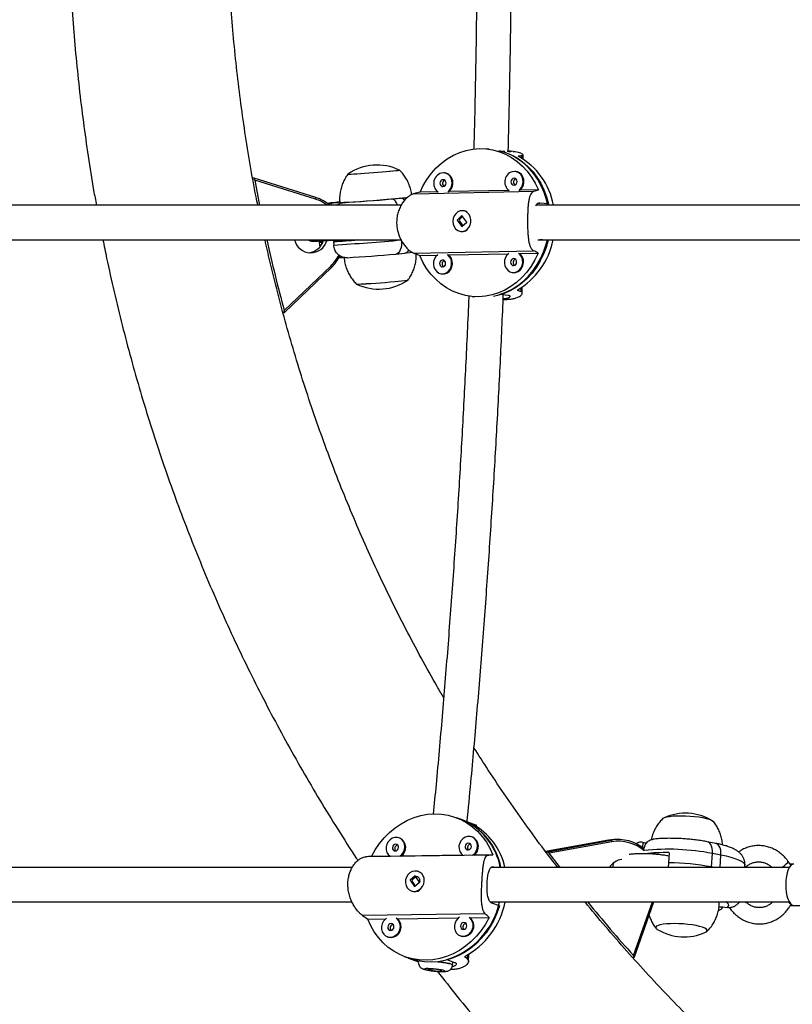
# Model space of a CAD drawing. Units: millimetres. Extents: x -86 to 427, y -14 to 354.
# Drawn here: x 117 to 131, y 132 to 150 of the extents above; entities that cross this region are included whole.
import ezdxf

# ---------------------------------------------------------------- set-up
doc = ezdxf.new("R2010")
doc.units = ezdxf.units.MM
doc.layers.add('CONTOUR', color=7, linetype='Continuous')

msp = doc.modelspace()

# ---------------------------------------------------------------- linework, layer by layer
at = {"layer": 'CONTOUR'}
for p, q in [((125.29, 147.167), (125.235, 147.172)), ((125.577, 147.125), (125.494, 147.133)), ((125.648, 147.119), (125.618, 147.122)), ((125.726, 147.126), (125.636, 147.134)), ((125.878, 147.046), (125.878, 147.004)), ((125.905, 146.987), (125.905, 147.061)), ((121.031, 146.64), (121.007, 146.64)), ((122.149, 146.29), (121.031, 146.64)), ((124.487, 146.737), (124.473, 146.738)), ((125.774, 146.762), (125.76, 146.763)), ((122.147, 146.26), (121.044, 146.605)), ((123.523, 146.264), (123.686, 146.278)), ((123.93, 146.36), (126.103, 146.403)), ((124.363, 146.394), (124.04, 146.387)), ((125.65, 146.419), (124.562, 146.397)), ((126.184, 146.43), (125.85, 146.423)), ((122.425, 146.186), (122.37, 146.17)), ((122.426, 146.187), (122.425, 146.186)), ((122.425, 146.186), (122.428, 146.15)), ((122.595, 146.199), (122.686, 146.203)), ((122.595, 146.199), (122.596, 146.187)), ((122.639, 146.197), (122.64, 146.197)), ((122.686, 146.203), (122.687, 146.201)), ((126.194, 146.189), (126.21, 146.19)), ((126.364, 146.175), (126.21, 146.19)), ((124.798, 145.964), (124.712, 145.883)), ((124.811, 145.946), (124.749, 145.887)), ((124.797, 145.955), (124.803, 145.957)), ((124.884, 145.844), (124.798, 145.964)), ((124.83, 146.049), (124.816, 146.051)), ((124.712, 145.883), (124.798, 145.764)), ((124.715, 145.883), (124.712, 145.883)), ((124.746, 145.874), (124.815, 145.779)), ((124.806, 145.771), (124.796, 145.77)), ((124.798, 145.764), (124.884, 145.844)), ((124.881, 145.848), (124.88, 145.841)), ((124.78, 145.677), (124.795, 145.676)), ((122.213, 145.483), (122.218, 145.421)), ((122.219, 145.421), (122.222, 145.4)), ((122.242, 145.489), (122.24, 145.505)), ((122.255, 145.482), (122.278, 145.484)), ((122.258, 145.443), (122.255, 145.482)), ((122.553, 145.499), (122.469, 145.492)), ((122.469, 145.492), (122.474, 145.43)), ((122.551, 145.526), (122.553, 145.499)), ((122.792, 145.519), (122.909, 145.529)), ((122.792, 145.519), (122.792, 145.526)), ((126.207, 145.534), (126.36, 145.52)), ((123.603, 145.267), (123.766, 145.282)), ((123.924, 145.284), (126.097, 145.327)), ((124.034, 145.239), (124.352, 145.246)), ((124.556, 145.25), (125.639, 145.271)), ((125.843, 145.275), (126.178, 145.282)), ((121.577, 144.243), (122.421, 145.048)), ((122.718, 145.2), (122.717, 145.2)), ((121.581, 144.21), (122.436, 145.025)), ((124.429, 144.908), (124.444, 144.907)), ((125.717, 144.934), (125.731, 144.932)), ((124.983, 144.497), (125.029, 144.493)), ((125.634, 144.516), (125.48, 144.531)), ((125.865, 144.652), (125.865, 144.587)), ((125.891, 144.556), (125.892, 144.67)), ((121.58, 144.209), (121.554, 144.209)), ((124.793, 135.02), (124.701, 135.055)), ((125.051, 134.922), (124.78, 135.025)), ((125.04, 134.909), (125.041, 134.922)), ((125.059, 134.898), (125.06, 134.918)), ((123.674, 134.684), (123.661, 134.689)), ((124.992, 134.703), (124.979, 134.708)), ((127.452, 134.648), (126.313, 134.441)), ((127.453, 134.648), (126.313, 134.441)), ((126.354, 134.439), (127.505, 134.648)), ((127.517, 134.617), (126.381, 134.411)), ((127.453, 134.648), (127.452, 134.648)), ((127.453, 134.648), (127.505, 134.648)), ((127.633, 134.66), (127.581, 134.66)), ((128.074, 134.607), (128.068, 134.513)), ((128.075, 134.606), (128.074, 134.607)), ((129.399, 134.589), (129.244, 134.619)), ((125.283, 134.378), (123.056, 134.347)), ((123.496, 134.355), (123.16, 134.35)), ((124.815, 134.373), (123.694, 134.358)), ((125.356, 134.381), (125.013, 134.376)), ((126.315, 134.439), (126.354, 134.439)), ((128.554, 134.421), (128.543, 134.238)), ((128.55, 134.359), (128.549, 134.359)), ((129.322, 134.162), (129.337, 134.407)), ((129.492, 134.377), (129.337, 134.407)), ((129.478, 134.153), (129.492, 134.377)), ((125.376, 134.156), (125.334, 134.156)), ((125.376, 134.156), (125.385, 134.153)), ((128.543, 134.238), (128.537, 134.153)), ((129.372, 134.153), (129.322, 134.162)), ((129.322, 134.162), (129.322, 134.153)), ((129.925, 134.153), (129.927, 134.184)), ((130.746, 134.213), (130.705, 134.27)), ((130.742, 134.207), (130.762, 134.192)), ((130.811, 134.215), (130.745, 134.215)), ((123.95, 134.003), (123.858, 133.924)), ((123.964, 133.983), (123.892, 133.921)), ((124.032, 133.885), (123.95, 134.003)), ((124.025, 134.075), (124.011, 134.08)), ((123.858, 133.924), (123.94, 133.806)), ((123.861, 133.923), (123.858, 133.924)), ((123.866, 133.917), (123.869, 133.93)), ((123.889, 133.908), (123.952, 133.816)), ((123.94, 133.806), (124.032, 133.885)), ((123.879, 133.729), (123.892, 133.724)), ((125.477, 133.456), (125.338, 133.509)), ((127.908, 132.556), (128.252, 133.528)), ((127.925, 132.531), (128.278, 133.528)), ((130.748, 133.465), (131.967, 133.465)), ((130.762, 133.488), (130.749, 133.478)), ((125.221, 133.315), (122.995, 133.284)), ((129.6, 133.425), (129.599, 133.425)), ((123.094, 133.216), (123.417, 133.221)), ((123.629, 133.224), (124.736, 133.239)), ((124.948, 133.242), (125.291, 133.247)), ((123.445, 132.899), (123.458, 132.894)), ((124.763, 132.918), (124.776, 132.913)), ((123.75, 132.542), (123.842, 132.507)), ((124.9, 132.493), (124.905, 132.573)), ((124.918, 132.45), (124.925, 132.586)), ((123.829, 132.512), (124.009, 132.444)), ((123.829, 132.512), (123.933, 132.478)), ((124.016, 132.447), (123.933, 132.478)), ((124.019, 132.457), (124.016, 132.456)), ((124.016, 132.456), (124.019, 132.457)), ((124.527, 132.487), (124.665, 132.434)), ((124.63, 132.386), (124.636, 132.445)), ((124.63, 132.386), (124.636, 132.445)), ((127.882, 132.53), (127.924, 132.53))]:
    msp.add_line(p, q, dxfattribs=at)
at = {"layer": 'CONTOUR', "flags": 128}
for points in [[(124.04, 146.387), (124.098, 146.51), (124.167, 146.625), (124.246, 146.732), (124.334, 146.829), (124.43, 146.916), (124.533, 146.992), (124.643, 147.056), (124.757, 147.106), (124.875, 147.144), (124.995, 147.167), (125.117, 147.177), (125.238, 147.172), (125.358, 147.153), (125.476, 147.12), (125.589, 147.074), (125.698, 147.015), (125.8, 146.944), (125.895, 146.86), (125.982, 146.766), (126.06, 146.662), (126.128, 146.55), (126.184, 146.43)], [(125.46, 147.144), (125.576, 147.112), (125.689, 147.066), (125.797, 147.008), (125.898, 146.937), (125.993, 146.855), (126.08, 146.762), (126.158, 146.66), (126.226, 146.549), (126.283, 146.43), (126.329, 146.305), (126.364, 146.175)], [(126.354, 146.152), (126.331, 146.252), (126.289, 146.379), (126.236, 146.501), (126.173, 146.615), (126.099, 146.722), (126.016, 146.819), (125.925, 146.905), (125.826, 146.981), (125.72, 147.045), (125.609, 147.096), (125.494, 147.133)], [(122.732, 146.715), (122.732, 146.715), (122.738, 146.714), (122.758, 146.715), (122.792, 146.716), (122.838, 146.719), (122.895, 146.722), (122.961, 146.726), (123.034, 146.732), (123.113, 146.737), (123.194, 146.743), (123.275, 146.75), (123.354, 146.756), (123.428, 146.763)], [(122.732, 146.715), (122.732, 146.715), (122.738, 146.714), (122.758, 146.715), (122.792, 146.716), (122.838, 146.719), (122.895, 146.722), (122.961, 146.726), (123.034, 146.732), (123.113, 146.737), (123.194, 146.743), (123.275, 146.75), (123.354, 146.756), (123.428, 146.763)], [(123.428, 146.763), (123.495, 146.769), (123.554, 146.774), (123.601, 146.779), (123.636, 146.783), (123.658, 146.786), (123.666, 146.788), (123.666, 146.788)], [(124.54, 146.393), (124.559, 146.408), (124.59, 146.446), (124.61, 146.492), (124.62, 146.542), (124.617, 146.593), (124.602, 146.64), (124.577, 146.682), (124.542, 146.713), (124.501, 146.733), (124.456, 146.739)], [(124.562, 146.397), (124.573, 146.407), (124.604, 146.445), (124.625, 146.49), (124.635, 146.541), (124.632, 146.591), (124.617, 146.639), (124.591, 146.68), (124.556, 146.712), (124.515, 146.731), (124.487, 146.737)], [(125.742, 146.639), (125.721, 146.634), (125.703, 146.62), (125.691, 146.6), (125.687, 146.576), (125.691, 146.552), (125.703, 146.532), (125.721, 146.519), (125.742, 146.514), (125.763, 146.52), (125.781, 146.533), (125.793, 146.554), (125.797, 146.578), (125.793, 146.602), (125.781, 146.622), (125.764, 146.635), (125.742, 146.639)], [(125.827, 146.419), (125.846, 146.434), (125.877, 146.472), (125.898, 146.517), (125.907, 146.567), (125.904, 146.618), (125.89, 146.666), (125.864, 146.707), (125.829, 146.739), (125.788, 146.758), (125.743, 146.764)], [(125.85, 146.423), (125.86, 146.432), (125.891, 146.47), (125.912, 146.516), (125.922, 146.566), (125.919, 146.617), (125.904, 146.665), (125.878, 146.706), (125.844, 146.737), (125.802, 146.757), (125.774, 146.762)], [(121.044, 146.605), (121.1, 146.308), (121.131, 146.149)], [(124.455, 146.614), (124.434, 146.609), (124.416, 146.595), (124.404, 146.574), (124.4, 146.55), (124.404, 146.527), (124.416, 146.507), (124.433, 146.493), (124.455, 146.489), (124.476, 146.494), (124.494, 146.508), (124.506, 146.529), (124.51, 146.553), (124.506, 146.576), (124.494, 146.596), (124.476, 146.61), (124.455, 146.614)], [(123.686, 146.278), (123.774, 146.286), (123.811, 146.289)], [(122.431, 146.193), (122.425, 146.192), (122.41, 146.189), (122.411, 146.187), (122.426, 146.187)], [(122.686, 146.203), (122.696, 146.204), (122.701, 146.204), (122.702, 146.203), (122.698, 146.203), (122.689, 146.202), (122.676, 146.2), (122.66, 146.199), (122.64, 146.197)], [(123.635, 146.153), (123.633, 146.158), (123.615, 146.195), (123.594, 146.225), (123.571, 146.247), (123.547, 146.26), (123.523, 146.264)], [(124.927, 145.985), (124.894, 146.019), (124.854, 146.041), (124.81, 146.051), (124.765, 146.047), (124.723, 146.029), (124.686, 145.998), (124.657, 145.958), (124.639, 145.911), (124.633, 145.861), (124.638, 145.81), (124.656, 145.764), (124.684, 145.725), (124.721, 145.696), (124.763, 145.68), (124.808, 145.677), (124.852, 145.689), (124.893, 145.713), (124.926, 145.748), (124.949, 145.792), (124.962, 145.842), (124.962, 145.893), (124.95, 145.941), (124.927, 145.985)], [(122.242, 145.489), (122.228, 145.487), (122.219, 145.485), (122.214, 145.484), (122.213, 145.483), (122.217, 145.482), (122.226, 145.482), (122.238, 145.481), (122.255, 145.482)], [(123.705, 145.506), (123.705, 145.474), (123.702, 145.427), (123.694, 145.383), (123.681, 145.344), (123.665, 145.313), (123.646, 145.288), (123.624, 145.273), (123.601, 145.267)], [(126.36, 145.52), (126.324, 145.388), (126.277, 145.262), (126.218, 145.141), (126.149, 145.027), (126.07, 144.921), (125.982, 144.825), (125.886, 144.739), (125.784, 144.665), (125.675, 144.602), (125.562, 144.552), (125.445, 144.515), (125.371, 144.499)], [(125.48, 144.531), (125.595, 144.573), (125.707, 144.628), (125.813, 144.696), (125.913, 144.775), (126.006, 144.866), (126.09, 144.966), (126.164, 145.075), (126.229, 145.192), (126.283, 145.316), (126.326, 145.445), (126.346, 145.521)], [(123.907, 145.294), (123.852, 145.289), (123.764, 145.282)], [(126.178, 145.282), (126.12, 145.159), (126.051, 145.044), (125.972, 144.937), (125.884, 144.84), (125.788, 144.753), (125.685, 144.677), (125.576, 144.613), (125.462, 144.563), (125.344, 144.525), (125.223, 144.502), (125.102, 144.493), (124.98, 144.497), (124.86, 144.516), (124.743, 144.549), (124.629, 144.595), (124.521, 144.654), (124.418, 144.725), (124.323, 144.809), (124.236, 144.903), (124.159, 145.007), (124.091, 145.119), (124.034, 145.239)], [(124.362, 145.253), (124.327, 145.22), (124.3, 145.178), (124.285, 145.13), (124.282, 145.079), (124.291, 145.029), (124.311, 144.984), (124.342, 144.948), (124.38, 144.922), (124.423, 144.909), (124.468, 144.91), (124.512, 144.924), (124.551, 144.952), (124.582, 144.99), (124.603, 145.035), (124.612, 145.085), (124.609, 145.136), (124.594, 145.184), (124.569, 145.225), (124.534, 145.257)], [(124.444, 144.907), (124.483, 144.908), (124.527, 144.923), (124.565, 144.95), (124.596, 144.988), (124.617, 145.034), (124.627, 145.084), (124.624, 145.135), (124.609, 145.183), (124.583, 145.224), (124.556, 145.25)], [(125.649, 145.279), (125.614, 145.246), (125.588, 145.204), (125.572, 145.155), (125.569, 145.104), (125.578, 145.055), (125.598, 145.01), (125.629, 144.973), (125.667, 144.947), (125.711, 144.934), (125.756, 144.935), (125.799, 144.95), (125.838, 144.977), (125.869, 145.015), (125.89, 145.061), (125.899, 145.111), (125.896, 145.162), (125.882, 145.209), (125.856, 145.251), (125.821, 145.282)], [(125.731, 144.932), (125.77, 144.934), (125.814, 144.949), (125.852, 144.976), (125.883, 145.014), (125.904, 145.059), (125.914, 145.109), (125.911, 145.16), (125.896, 145.208), (125.87, 145.249), (125.843, 145.275)], [(124.447, 145.157), (124.426, 145.152), (124.408, 145.138), (124.396, 145.118), (124.392, 145.094), (124.396, 145.07), (124.408, 145.05), (124.426, 145.037), (124.447, 145.033), (124.468, 145.038), (124.486, 145.052), (124.498, 145.072), (124.502, 145.096), (124.498, 145.12), (124.486, 145.14), (124.468, 145.153), (124.447, 145.157)], [(125.735, 145.183), (125.713, 145.178), (125.695, 145.164), (125.683, 145.143), (125.679, 145.119), (125.683, 145.095), (125.695, 145.075), (125.713, 145.062), (125.734, 145.058), (125.755, 145.063), (125.773, 145.077), (125.785, 145.097), (125.789, 145.121), (125.785, 145.145), (125.773, 145.165), (125.756, 145.178), (125.735, 145.183)], [(123.16, 134.35), (123.226, 134.471), (123.302, 134.585), (123.388, 134.69), (123.483, 134.786), (123.586, 134.871), (123.695, 134.946), (123.811, 135.008), (123.93, 135.057), (124.053, 135.093), (124.177, 135.116), (124.302, 135.125), (124.426, 135.119), (124.548, 135.1), (124.666, 135.067), (124.78, 135.021), (124.888, 134.962), (124.99, 134.891), (125.083, 134.808), (125.167, 134.714), (125.241, 134.611), (125.304, 134.5), (125.356, 134.381)], [(128.429, 135.023), (128.43, 135.028), (128.443, 135.044), (128.47, 135.057), (128.51, 135.069), (128.562, 135.079), (128.624, 135.086), (128.694, 135.09), (128.77, 135.091), (128.85, 135.089), (128.932, 135.085), (129.012, 135.078), (129.089, 135.068), (129.16, 135.056)], [(128.437, 135.039), (128.443, 135.044), (128.47, 135.057), (128.51, 135.069), (128.562, 135.079), (128.624, 135.086), (128.694, 135.09), (128.77, 135.091), (128.85, 135.089), (128.932, 135.085), (129.012, 135.078), (129.089, 135.068), (129.16, 135.056)], [(129.16, 135.056), (129.224, 135.042), (129.277, 135.026), (129.318, 135.01), (129.347, 134.993), (129.362, 134.976), (129.364, 134.965)], [(129.16, 135.056), (129.224, 135.042), (129.277, 135.026), (129.318, 135.01), (129.347, 134.993), (129.358, 134.982)], [(123.673, 134.357), (123.711, 134.389), (123.74, 134.431), (123.758, 134.479), (123.764, 134.529), (123.758, 134.578), (123.739, 134.623), (123.709, 134.659), (123.672, 134.685), (123.628, 134.698), (123.582, 134.697), (123.536, 134.683), (123.495, 134.656), (123.462, 134.619), (123.438, 134.574), (123.426, 134.524), (123.426, 134.474), (123.439, 134.427), (123.463, 134.386), (123.496, 134.355)], [(124.992, 134.375), (125.029, 134.408), (125.058, 134.449), (125.077, 134.497), (125.083, 134.547), (125.076, 134.596), (125.058, 134.641), (125.028, 134.677), (124.99, 134.703), (124.947, 134.716), (124.9, 134.715), (124.855, 134.701), (124.814, 134.674), (124.781, 134.637), (124.757, 134.592), (124.744, 134.543), (124.745, 134.492), (124.757, 134.445), (124.782, 134.404), (124.815, 134.373)], [(123.591, 134.452), (123.612, 134.457), (123.632, 134.471), (123.645, 134.491), (123.651, 134.515), (123.648, 134.538), (123.637, 134.558), (123.619, 134.571), (123.598, 134.576), (123.576, 134.571), (123.557, 134.557), (123.543, 134.537), (123.538, 134.513), (123.541, 134.49), (123.552, 134.47), (123.569, 134.457), (123.591, 134.452)], [(124.909, 134.471), (124.931, 134.476), (124.95, 134.489), (124.964, 134.509), (124.969, 134.533), (124.966, 134.557), (124.955, 134.576), (124.938, 134.59), (124.916, 134.594), (124.895, 134.589), (124.875, 134.575), (124.862, 134.555), (124.856, 134.531), (124.859, 134.508), (124.87, 134.488), (124.888, 134.475), (124.909, 134.471)], [(127.581, 134.66), (127.554, 134.659), (127.453, 134.648)], [(129.337, 134.407), (129.337, 134.454), (129.332, 134.498), (129.322, 134.537), (129.307, 134.57), (129.287, 134.595), (129.264, 134.612), (129.244, 134.619)], [(129.492, 134.377), (129.492, 134.424), (129.487, 134.468), (129.476, 134.507), (129.461, 134.54), (129.442, 134.565), (129.419, 134.582), (129.399, 134.589)], [(126.581, 134.15), (126.564, 134.172), (126.381, 134.411)], [(129.927, 134.184), (129.927, 134.185), (129.921, 134.21), (129.9, 134.235), (129.864, 134.26), (129.814, 134.285), (129.751, 134.31), (129.675, 134.334), (129.589, 134.356), (129.492, 134.377)], [(130.596, 134.152), (130.608, 134.16), (130.643, 134.188), (130.673, 134.216), (130.695, 134.24), (130.706, 134.259), (130.705, 134.27)], [(130.812, 134.215), (130.788, 134.21), (130.76, 134.191), (130.734, 134.158), (130.711, 134.114), (130.692, 134.058), (130.678, 133.995), (130.669, 133.925), (130.665, 133.852), (130.667, 133.779), (130.674, 133.708), (130.687, 133.642), (130.705, 133.584), (130.726, 133.535), (130.751, 133.498), (130.778, 133.475), (130.807, 133.465)], [(123.807, 133.786), (123.838, 133.752), (123.878, 133.729), (123.923, 133.72), (123.969, 133.724), (124.013, 133.741), (124.053, 133.771), (124.084, 133.81), (124.105, 133.857), (124.114, 133.907), (124.111, 133.957), (124.095, 134.003), (124.069, 134.041), (124.032, 134.07), (123.99, 134.086), (123.944, 134.089), (123.898, 134.078), (123.856, 134.054), (123.82, 134.019), (123.794, 133.976), (123.778, 133.927), (123.776, 133.877), (123.785, 133.829), (123.807, 133.786)], [(124.025, 134.075), (124.025, 134.075), (124.051, 134.062)], [(125.477, 133.456), (125.433, 133.326), (125.378, 133.201), (125.312, 133.082), (125.235, 132.97), (125.149, 132.866), (125.054, 132.771), (124.952, 132.687), (124.843, 132.614), (124.729, 132.553), (124.61, 132.504), (124.488, 132.468), (124.365, 132.446), (124.241, 132.437), (124.118, 132.443), (123.997, 132.461), (123.879, 132.494), (123.842, 132.507)], [(129.599, 133.425), (129.623, 133.445), (129.633, 133.465), (129.627, 133.486), (129.607, 133.508), (129.577, 133.528)], [(125.291, 133.247), (125.225, 133.126), (125.148, 133.012), (125.062, 132.907), (124.967, 132.811), (124.864, 132.726), (124.755, 132.651), (124.64, 132.589), (124.52, 132.54), (124.398, 132.504), (124.273, 132.481), (124.148, 132.472), (124.024, 132.478), (123.902, 132.497), (123.784, 132.53), (123.67, 132.576), (123.562, 132.635), (123.461, 132.706), (123.368, 132.789), (123.284, 132.882), (123.209, 132.986), (123.146, 133.097), (123.094, 133.216)], [(123.432, 133.232), (123.412, 133.217), (123.379, 133.18), (123.355, 133.134), (123.342, 133.085), (123.343, 133.035), (123.355, 132.988), (123.38, 132.947), (123.414, 132.915), (123.455, 132.896), (123.5, 132.89)], [(123.507, 133.013), (123.529, 133.018), (123.548, 133.032), (123.562, 133.052), (123.567, 133.076), (123.564, 133.099), (123.553, 133.119), (123.536, 133.132), (123.514, 133.136), (123.493, 133.131), (123.473, 133.118), (123.46, 133.098), (123.454, 133.074), (123.457, 133.05), (123.468, 133.031), (123.486, 133.017), (123.507, 133.013)], [(124.751, 133.25), (124.731, 133.235), (124.697, 133.198), (124.673, 133.153), (124.661, 133.103), (124.661, 133.053), (124.674, 133.006), (124.698, 132.965), (124.732, 132.934), (124.774, 132.914), (124.819, 132.908)], [(124.826, 133.031), (124.848, 133.036), (124.867, 133.05), (124.88, 133.07), (124.886, 133.094), (124.883, 133.117), (124.872, 133.137), (124.855, 133.15), (124.833, 133.155), (124.811, 133.15), (124.792, 133.136), (124.779, 133.116), (124.773, 133.092), (124.776, 133.069), (124.787, 133.049), (124.805, 133.036), (124.826, 133.031)], [(129.041, 133.099), (128.97, 133.111), (128.893, 133.121), (128.813, 133.129), (128.731, 133.133), (128.651, 133.135), (128.575, 133.134), (128.504, 133.13), (128.443, 133.123), (128.391, 133.113), (128.351, 133.101), (128.324, 133.087), (128.311, 133.072), (128.312, 133.056), (128.327, 133.039), (128.338, 133.032)], [(129.041, 133.099), (128.97, 133.111), (128.893, 133.121), (128.813, 133.129), (128.731, 133.133), (128.651, 133.135), (128.575, 133.134), (128.504, 133.13), (128.443, 133.123), (128.391, 133.113), (128.351, 133.101), (128.324, 133.087), (128.311, 133.072), (128.312, 133.056), (128.327, 133.039), (128.338, 133.032)], [(129.213, 132.978), (129.23, 132.988), (129.244, 133.003), (129.243, 133.02), (129.228, 133.037), (129.199, 133.053), (129.157, 133.07), (129.104, 133.085), (129.041, 133.099)], [(129.213, 132.978), (129.23, 132.988), (129.244, 133.003), (129.243, 133.02), (129.228, 133.037), (129.199, 133.053), (129.157, 133.07), (129.104, 133.085), (129.041, 133.099)], [(124.776, 132.913), (124.787, 132.909), (124.832, 132.903)], [(123.458, 132.894), (123.468, 132.891), (123.513, 132.885)], [(124.63, 132.386), (124.625, 132.393), (124.605, 132.401), (124.572, 132.411), (124.528, 132.42), (124.473, 132.43), (124.412, 132.439), (124.36, 132.445)], [(124.36, 132.445), (124.386, 132.442), (124.45, 132.433), (124.508, 132.424), (124.556, 132.414), (124.594, 132.405), (124.619, 132.396), (124.629, 132.388), (124.63, 132.386)], [(124.12, 132.314), (124.124, 132.309), (124.142, 132.302), (124.172, 132.295), (124.211, 132.287), (124.258, 132.281), (124.309, 132.275), (124.359, 132.27), (124.405, 132.268), (124.444, 132.267), (124.473, 132.269), (124.489, 132.272), (124.492, 132.277), (124.481, 132.283), (124.457, 132.29), (124.422, 132.297), (124.379, 132.304), (124.329, 132.311), (124.279, 132.316), (124.23, 132.319), (124.187, 132.321), (124.153, 132.321), (124.13, 132.318), (124.12, 132.314)], [(124.43, 132.281), (124.425, 132.286), (124.406, 132.292), (124.374, 132.298), (124.335, 132.304), (124.292, 132.308), (124.25, 132.311), (124.216, 132.312), (124.192, 132.311), (124.182, 132.308), (124.187, 132.303), (124.207, 132.297), (124.238, 132.29), (124.278, 132.285), (124.321, 132.28), (124.362, 132.277), (124.397, 132.276), (124.421, 132.277), (124.43, 132.281)]]:
    msp.add_lwpolyline(points, dxfattribs=at)
at = {"layer": 'CONTOUR'}
for centre, radius, start, end in [((125.201, 145.921), 1.276, 10.415, 61.2655), ((123.262, 145.938), 0.941, 64.6149, 124.3131), ((123.359, 148.53), 1.769, 272.2381, 279.9949), ((124.479, 146.547), 0.193, 96.7653, 234.9184), ((125.766, 146.573), 0.193, 96.7653, 234.9184), ((124.512, 146.546), 0.0656, 115.1265, 234.0941), ((125.799, 146.572), 0.0656, 115.1265, 234.0941), ((122.111, 146.279), 0.0398, 332.5256, 16.7437), ((121.931, 145.595), 0.728, 50.2978, 72.6019), ((122.46, 159.182), 12.96, 274.8645, 275.996), ((123.679, 146.181), 0.0978, 36.9219, 85.9206), ((121.938, 145.595), 0.697, 53.5363, 72.6086), ((122.911, 140.723), 5.485, 93.3084, 95.0733), ((122.964, 142.075), 4.152, 95.3124, 97.3757), ((121.962, 162.478), 16.287, 272.1877, 275.6265), ((120.135, 185.03), 38.914, 273.6914, 274.9952), ((124.816, 145.901), 0.149, 58.1314, 84.4515), ((124.808, 145.828), 0.153, 265.0253, 303.6486), ((149.908, 151.882), 29.342, 192.5129, 195.09), ((122.06, 145.594), 0.304, 193.055, 344.1109), ((121.992, 145.596), 0.307, 276.6452, 343.0466), ((122.235, 145.488), 0.0695, 255.5318, 276.6989), ((124.404, 121.448), 24.138, 95.0442, 95.1397), ((120.354, 180.208), 34.781, 273.4863, 274.2141), ((119.292, 195.897), 50.568, 273.6081, 275.0052), ((121.269, 163.061), 17.608, 274.1812, 274.9637), ((125.11, 145.794), 1.368, 300.3064, 348.616), ((121.925, 145.567), 0.718, 313.6846, 333.72), ((121.917, 145.567), 0.749, 313.6847, 333.7312), ((120.232, 183.77), 38.65, 273.687, 274.9996), ((123.747, 145.376), 0.0962, 280.2083, 337.3816), ((122.396, 145.015), 0.0414, 14.4677, 52.7996), ((122.918, 140.813), 4.396, 93.2024, 94.5672), ((124.504, 145.09), 0.0656, 115.1265, 234.0941), ((125.791, 145.115), 0.0656, 115.1265, 234.0941), ((123.291, 145.572), 0.941, 244.6149, 304.3131), ((122.45, 156.245), 11.531, 272.1724, 275.6418), ((122.435, 156.434), 11.721, 272.2096, 275.6225), ((123.401, 147.609), 2.845, 273.6783, 278.4989), ((123.391, 147.716), 2.953, 273.7394, 278.3834), ((128.848, 134.195), 0.941, 58.7401, 114.2768), ((124.351, 133.946), 1.161, 10.2478, 68.2891), ((124.359, 133.938), 1.166, 10.6611, 68.143), ((124.429, 133.904), 1.176, 12.2433, 61.7077), ((123.592, 134.515), 0.188, 303.0451, 64.2191), ((124.911, 134.533), 0.188, 303.0451, 64.2191), ((123.644, 134.495), 0.065, 97.7203, 220.8172), ((124.963, 134.513), 0.065, 97.7203, 220.8172), ((127.633, 133.936), 0.723, 49.6107, 100.1903), ((127.468, 134.616), 0.0486, 1.2534, 40.955), ((127.639, 133.936), 0.692, 48.2144, 100.2265), ((128.176, 135.156), 0.559, 259.6408, 266.8554), ((128.53, 130.166), 4.317, 79.2234, 95.8055), ((128.48, 130.972), 3.45, 88.7707, 96.1771), ((127.735, 133.998), 0.305, 97.9512, 149.4343), ((128.492, 129.655), 4.583, 79.5619, 89.3673), ((123.946, 133.875), 0.16, 250.0743, 302.2869), ((124.101, 133.835), 1.414, 287.518, 347.3791), ((124.164, 133.818), 1.448, 298.1743, 348.3845), ((149.228, 151.662), 28.628, 219.3046, 221.8636), ((129.407, 133.479), 0.0556, 7.7334, 60.5197), ((129.497, 132.877), 0.557, 79.5293, 94.4667), ((130.607, 133.389), 0.173, 33.8367, 53.4684), ((123.561, 133.056), 0.065, 97.7203, 220.8172), ((123.49, 133.082), 0.193, 273.1057, 52.04), ((123.502, 133.078), 0.193, 273.255, 49.1245), ((124.88, 133.074), 0.065, 97.7203, 220.8172), ((124.808, 133.1), 0.193, 273.1057, 52.04), ((124.821, 133.096), 0.193, 273.255, 49.1245), ((128.826, 133.836), 0.941, 238.7401, 294.2768)]:
    msp.add_arc(centre, radius, start, end, dxfattribs=at)
for centre, major_axis, ratio, start_param, end_param in [((126.831, 145.672), (-2.377, 0.51), 0.543731, 5.237905, 5.267366), ((123.579, 145.979), (-3.777, -0.966), 0.072835, 4.571258, 4.600719), ((123.579, 145.979), (-3.777, -0.966), 0.072835, 2.283892, 2.313353), ((123.579, 145.979), (-3.759, 1.614), 0.124064, 1.715838, 1.745299), ((123.579, 145.979), (-3.759, 1.614), 0.124064, 4.003203, 4.032664), ((126.831, 145.672), (-2.377, 0.51), 0.543731, 1.242085, 1.271546), ((125.775, 133.212), (-1.873, 1.601), 0.454089, 5.456947, 5.486408), ((122.847, 134.32), (-3.516, -0.106), 0.00596, 4.623231, 4.652692), ((122.847, 134.32), (-3.516, -0.106), 0.00596, 2.335866, 2.365327), ((122.847, 134.32), (-3.342, 2.472), 0.182063, 1.74845, 1.777911), ((122.847, 134.32), (-3.342, 2.472), 0.182063, 4.035815, 4.065276), ((125.775, 133.212), (-1.873, 1.601), 0.454089, 1.461127, 1.490588)]:
    msp.add_ellipse(centre, major_axis=major_axis, ratio=ratio, start_param=start_param, end_param=end_param, dxfattribs=at)
for points, knots in [([(118.173, 157.524), (118.143, 157.35), (118.076, 156.971), (117.987, 156.385), (117.904, 155.765), (117.834, 155.144), (117.775, 154.521), (117.729, 153.898), (117.695, 153.273), (117.673, 152.648), (117.663, 152.023), (117.666, 151.397), (117.68, 150.772), (117.707, 150.147), (117.746, 149.523), (117.797, 148.899), (117.861, 148.277), (117.936, 147.657), (118.024, 147.038), (118.103, 146.535), (118.158, 146.241), (118.174, 146.15)], [0, 0, 0, 0, 0.046258, 0.100945, 0.155633, 0.210321, 0.26501, 0.319699, 0.374388, 0.429078, 0.483767, 0.538457, 0.593147, 0.647837, 0.702527, 0.757216, 0.811906, 0.866595, 0.921284, 0.975973, 1, 1, 1, 1]), ([(121.099, 146.15), (121.089, 146.201), (121.038, 146.446), (120.96, 146.888), (120.864, 147.475), (120.782, 148.065), (120.711, 148.656), (120.652, 149.249), (120.605, 149.842), (120.571, 150.437), (120.548, 151.032), (120.538, 151.627), (120.54, 152.223), (120.554, 152.819), (120.58, 153.414), (120.618, 154.008), (120.668, 154.601), (120.731, 155.193), (120.805, 155.784), (120.892, 156.373), (120.988, 156.953), (121.062, 157.336), (121.098, 157.524)], [0, 0, 0, 0, 0.01356, 0.065579, 0.117597, 0.169614, 0.221631, 0.273648, 0.325664, 0.37768, 0.429695, 0.481711, 0.533726, 0.585741, 0.637757, 0.689772, 0.741787, 0.793803, 0.845818, 0.897835, 0.949851, 1, 1, 1, 1]), ([(125.012, 156.505), (125.021, 156.177), (125.04, 155.434), (125.059, 154.276), (125.072, 153.031), (125.076, 151.787), (125.071, 150.542), (125.058, 149.298), (125.038, 148.172), (125.02, 147.462), (125.012, 147.166)], [0, 0, 0, 0, 0.105511, 0.238739, 0.371967, 0.505194, 0.638422, 0.77165, 0.904878, 1, 1, 1, 1]), ([(125.636, 147.12), (125.645, 147.456), (125.664, 148.208), (125.684, 149.376), (125.697, 150.624), (125.701, 151.872), (125.696, 153.12), (125.683, 154.367), (125.663, 155.512), (125.644, 156.241), (125.636, 156.554)], [0, 0, 0, 0, 0.1069853, 0.2392181, 0.3714509, 0.5036837, 0.6359164, 0.7681492, 0.9003821, 1, 1, 1, 1]), ([(125.636, 147.134), (125.64, 147.133), (125.655, 147.132), (125.671, 147.128), (125.684, 147.124), (125.688, 147.12), (125.683, 147.118), (125.669, 147.117), (125.654, 147.118), (125.648, 147.119)], [0, 0, 0, 0, 0.063769, 0.22365, 0.38319, 0.547307, 0.707403, 0.872376, 1, 1, 1, 1]), ([(125.726, 147.126), (125.729, 147.125), (125.754, 147.124), (125.792, 147.117), (125.84, 147.105), (125.876, 147.091), (125.899, 147.075), (125.908, 147.061), (125.901, 147.05), (125.885, 147.048), (125.878, 147.046)], [0, 0, 0, 0, 0.015766, 0.149097, 0.285916, 0.426676, 0.571091, 0.719569, 0.872577, 1, 1, 1, 1]), ([(121.044, 146.605), (121.043, 146.609), (121.041, 146.618), (121.038, 146.629), (121.034, 146.637), (121.032, 146.64), (121.031, 146.64), (121.031, 146.64)], [0, 0, 0, 0, 0.251206, 0.502975, 0.736686, 0.941956, 1, 1, 1, 1]), ([(122.734, 146.717), (122.726, 146.706), (122.699, 146.671), (122.663, 146.606), (122.626, 146.523), (122.6, 146.435), (122.584, 146.341), (122.579, 146.263), (122.584, 146.215), (122.585, 146.202)], [0, 0, 0, 0, 0.074896, 0.239513, 0.405758, 0.573074, 0.741091, 0.927732, 1, 1, 1, 1]), ([(123.887, 146.344), (123.886, 146.349), (123.883, 146.386), (123.866, 146.453), (123.836, 146.541), (123.796, 146.622), (123.748, 146.695), (123.704, 146.751), (123.674, 146.78), (123.664, 146.789)], [0, 0, 0, 0, 0.031736, 0.220313, 0.403121, 0.580567, 0.752842, 0.919972, 1, 1, 1, 1]), ([(123.93, 146.36), (123.913, 146.355), (123.88, 146.344), (123.828, 146.309), (123.777, 146.263), (123.728, 146.204), (123.684, 146.132), (123.649, 146.051), (123.625, 145.962), (123.614, 145.872), (123.615, 145.781), (123.628, 145.696), (123.652, 145.613), (123.684, 145.536), (123.725, 145.465), (123.773, 145.401), (123.825, 145.347), (123.877, 145.306), (123.909, 145.291), (123.924, 145.284)], [0, 0, 0, 0, 0.058233, 0.118263, 0.176461, 0.236194, 0.29717, 0.359968, 0.419759, 0.481543, 0.537306, 0.594749, 0.649647, 0.705982, 0.763939, 0.8234, 0.884535, 0.947535, 1, 1, 1, 1]), ([(126.103, 146.403), (126.092, 146.398), (126.069, 146.387), (126.044, 146.353), (126.024, 146.307), (126.01, 146.249), (126, 146.178), (125.993, 146.097), (125.989, 146.009), (125.987, 145.919), (125.987, 145.828), (125.988, 145.742), (125.991, 145.66), (125.997, 145.582), (126.006, 145.51), (126.019, 145.445), (126.039, 145.39), (126.065, 145.35), (126.087, 145.334), (126.097, 145.327)], [0, 0, 0, 0, 0.058233, 0.118263, 0.176461, 0.236194, 0.29717, 0.359968, 0.419759, 0.481543, 0.537306, 0.594749, 0.649647, 0.705982, 0.763939, 0.8234, 0.884535, 0.947535, 1, 1, 1, 1]), ([(123.698, 146.15), (123.668, 146.15), (123.016, 146.15), (121.759, 146.15), (119.932, 146.15), (118.131, 146.15), (116.759, 146.15), (115.997, 146.15), (115.819, 146.15)], [0, 0, 0, 0, 0.011091, 0.240687, 0.470436, 0.700184, 0.929933, 1, 1, 1, 1]), ([(122.419, 146.191), (122.414, 146.191), (122.401, 146.189), (122.387, 146.187), (122.366, 146.181), (122.359, 146.179)], [0, 0, 0, 0, 0.294713, 0.753963, 1, 1, 1, 1]), ([(122.529, 146.15), (122.547, 146.163), (122.581, 146.188), (122.62, 146.194), (122.639, 146.197)], [0, 0, 0, 0, 0.5320648, 1, 1, 1, 1]), ([(126.202, 146.189), (126.196, 146.189), (126.182, 146.189), (126.163, 146.178), (126.145, 146.16), (126.135, 146.143), (126.131, 146.135)], [0, 0, 0, 0, 0.189249, 0.479157, 0.760696, 1, 1, 1, 1]), ([(136.34, 146.15), (136.037, 146.15), (135.424, 146.15), (134.519, 146.15), (133.64, 146.15), (132.811, 146.15), (132.031, 146.15), (131.299, 146.15), (130.633, 146.15), (130.029, 146.15), (129.484, 146.15), (128.979, 146.15), (128.513, 146.15), (128.086, 146.15), (127.364, 146.15), (126.718, 146.15), (126.207, 146.15), (126.14, 146.15)], [0, 0, 0, 0, 0.08704, 0.176489, 0.261457, 0.341942, 0.417946, 0.489469, 0.556509, 0.614026, 0.667777, 0.717762, 0.763981, 0.806434, 0.84516, 0.979845, 1, 1, 1, 1]), ([(136.34, 146.15), (136.327, 146.15), (136.161, 146.15), (135.827, 146.15), (135.328, 146.15), (134.791, 146.15), (134.216, 146.15), (133.602, 146.15), (132.949, 146.15), (132.257, 146.15), (131.525, 146.15), (130.753, 146.15), (129.947, 146.15), (129.105, 146.15), (128.228, 146.15), (127.34, 146.15), (126.742, 146.15), (126.45, 146.15)], [0, 0, 0, 0, 0.004047, 0.051838, 0.103389, 0.1587, 0.217771, 0.280602, 0.347194, 0.417545, 0.491657, 0.569529, 0.651161, 0.734996, 0.822457, 0.913545, 1, 1, 1, 1]), ([(124.72, 145.877), (124.72, 145.878), (124.72, 145.883), (124.722, 145.887), (124.723, 145.889)], [0, 0, 0, 0, 0.395748, 1, 1, 1, 1]), ([(115.886, 145.526), (116.232, 145.526), (117.135, 145.526), (118.621, 145.526), (120.036, 145.526), (121.151, 145.526), (121.951, 145.526), (122.734, 145.526), (123.313, 145.526), (123.632, 145.526), (123.696, 145.526)], [0, 0, 0, 0, 0.136756, 0.357054, 0.577351, 0.681012, 0.782333, 0.880726, 0.976191, 1, 1, 1, 1]), ([(118.293, 145.526), (118.315, 145.415), (118.378, 145.099), (118.494, 144.583), (118.641, 143.976), (118.8, 143.372), (118.971, 142.771), (119.153, 142.174), (119.347, 141.581), (119.553, 140.991), (119.769, 140.406), (119.998, 139.826), (120.237, 139.25), (120.488, 138.68), (120.75, 138.114), (121.023, 137.554), (121.306, 137), (121.601, 136.452), (121.906, 135.909), (122.221, 135.373), (122.548, 134.844), (122.779, 134.48), (122.903, 134.295), (122.913, 134.281)], [0, 0, 0, 0, 0.027663, 0.07863, 0.129597, 0.180563, 0.231528, 0.282492, 0.333456, 0.38442, 0.435382, 0.486344, 0.537305, 0.588265, 0.639223, 0.690181, 0.741138, 0.792094, 0.843049, 0.894003, 0.944955, 0.995907, 1, 1, 1, 1]), ([(124.467, 137.23), (124.427, 137.297), (124.288, 137.534), (124.059, 137.948), (123.781, 138.471), (123.514, 139), (123.258, 139.535), (123.013, 140.075), (122.779, 140.621), (122.556, 141.171), (122.344, 141.726), (122.144, 142.285), (121.955, 142.848), (121.778, 143.416), (121.612, 143.987), (121.458, 144.561), (121.331, 145.074), (121.259, 145.397), (121.231, 145.526)], [0, 0, 0, 0, 0.026136, 0.09255, 0.158962, 0.225372, 0.291781, 0.358187, 0.424592, 0.490995, 0.557397, 0.623797, 0.690196, 0.756594, 0.82299, 0.889385, 0.955779, 1, 1, 1, 1]), ([(122.01, 145.526), (122.014, 145.523), (122.025, 145.516), (122.044, 145.508), (122.063, 145.503), (122.078, 145.501), (122.089, 145.5), (122.1, 145.499), (122.116, 145.499), (122.141, 145.5), (122.182, 145.502), (122.231, 145.505), (122.291, 145.508), (122.358, 145.513), (122.432, 145.518), (122.491, 145.522), (122.526, 145.525), (122.535, 145.526)], [0, 0, 0, 0, 0.0183107, 0.051016, 0.0788049, 0.1029143, 0.1272335, 0.1645604, 0.2243452, 0.3334208, 0.4365006, 0.5453295, 0.6517498, 0.7572895, 0.8624404, 0.9673974, 1, 1, 1, 1]), ([(122.717, 145.2), (122.69, 145.201), (122.638, 145.202), (122.566, 145.242), (122.511, 145.304), (122.481, 145.371), (122.476, 145.414), (122.474, 145.43)], [0, 0, 0, 0, 0.225371, 0.450994, 0.670235, 0.882704, 1, 1, 1, 1]), ([(126.175, 145.526), (126.276, 145.526), (126.53, 145.526), (126.951, 145.526), (127.451, 145.526), (127.988, 145.526), (128.563, 145.526), (129.177, 145.526), (129.83, 145.526), (130.522, 145.526), (131.254, 145.526), (132.026, 145.526), (132.832, 145.526), (133.674, 145.526), (134.551, 145.526), (135.44, 145.526), (136.04, 145.526), (136.332, 145.526)], [0, 0, 0, 0, 0.030602, 0.077101, 0.127259, 0.181075, 0.238549, 0.299682, 0.364474, 0.432924, 0.505033, 0.5808, 0.660225, 0.741794, 0.826891, 0.915517, 1, 1, 1, 1]), ([(126.445, 145.526), (126.746, 145.526), (127.358, 145.526), (128.26, 145.526), (129.139, 145.526), (129.968, 145.526), (130.748, 145.526), (131.48, 145.526), (132.146, 145.526), (132.75, 145.526), (133.295, 145.526), (133.8, 145.526), (134.266, 145.526), (134.693, 145.526), (135.379, 145.526), (135.92, 145.526), (136.332, 145.526)], [0, 0, 0, 0, 0.089212, 0.181566, 0.269292, 0.352391, 0.430863, 0.504708, 0.573926, 0.63331, 0.688806, 0.740414, 0.788134, 0.831966, 0.87195, 1, 1, 1, 1]), ([(122.663, 145.206), (122.664, 145.187), (122.668, 145.137), (122.687, 145.057), (122.717, 144.969), (122.757, 144.888), (122.805, 144.815), (122.849, 144.76), (122.879, 144.731), (122.888, 144.722)], [0, 0, 0, 0, 0.101769, 0.277275, 0.447414, 0.612561, 0.772895, 0.928442, 1, 1, 1, 1]), ([(123.819, 144.793), (123.827, 144.804), (123.854, 144.838), (123.891, 144.904), (123.927, 144.987), (123.953, 145.075), (123.97, 145.168), (123.971, 145.232), (123.972, 145.265)], [0, 0, 0, 0, 0.0824328, 0.2608375, 0.4410075, 0.622338, 0.8044272, 1, 1, 1, 1]), ([(124.922, 144.517), (124.92, 144.453), (124.901, 143.974), (124.858, 143.082), (124.793, 141.841), (124.717, 140.601), (124.634, 139.363), (124.541, 138.125), (124.44, 136.889), (124.352, 135.886), (124.295, 135.296), (124.277, 135.117)], [0, 0, 0, 0, 0.0204267, 0.1521707, 0.2839147, 0.4156585, 0.5474023, 0.679146, 0.8108896, 0.942633, 1, 1, 1, 1]), ([(124.892, 134.983), (124.915, 135.22), (124.978, 135.87), (125.071, 136.933), (125.172, 138.173), (125.264, 139.414), (125.347, 140.656), (125.422, 141.899), (125.487, 143.144), (125.529, 144.019), (125.546, 144.479), (125.548, 144.524)], [0, 0, 0, 0, 0.0749849, 0.2051177, 0.3352505, 0.4653832, 0.5955158, 0.7256483, 0.8557807, 0.9859131, 1, 1, 1, 1]), ([(125.545, 144.447), (125.555, 144.446), (125.593, 144.444), (125.652, 144.447), (125.72, 144.455), (125.778, 144.47), (125.826, 144.488), (125.862, 144.51), (125.885, 144.533), (125.894, 144.556), (125.888, 144.575), (125.872, 144.584), (125.865, 144.587)], [0, 0, 0, 0, 0.039056, 0.14241, 0.24888, 0.350632, 0.455046, 0.562467, 0.672677, 0.785989, 0.902757, 1, 1, 1, 1]), ([(125.545, 144.458), (125.553, 144.458), (125.576, 144.46), (125.606, 144.466), (125.635, 144.473), (125.657, 144.482), (125.67, 144.491), (125.674, 144.5), (125.668, 144.508), (125.655, 144.513), (125.64, 144.515), (125.634, 144.516)], [0, 0, 0, 0, 0.063872, 0.182579, 0.299065, 0.418764, 0.538208, 0.661079, 0.780939, 0.904451, 1, 1, 1, 1]), ([(121.58, 144.209), (121.58, 144.21), (121.582, 144.21), (121.582, 144.215), (121.582, 144.223), (121.58, 144.232), (121.578, 144.24), (121.577, 144.243)], [0, 0, 0, 0, 0.184847, 0.369376, 0.562287, 0.776011, 1, 1, 1, 1]), ([(126.534, 134.153), (126.454, 134.257), (126.253, 134.517), (125.944, 134.941), (125.604, 135.425), (125.294, 135.886), (125.102, 136.188), (125.016, 136.323)], [0, 0, 0, 0, 0.14895, 0.371992, 0.595027, 0.818054, 1, 1, 1, 1]), ([(128.44, 135.041), (128.421, 135.021), (128.381, 134.98), (128.329, 134.908), (128.284, 134.828), (128.25, 134.743), (128.231, 134.685), (128.227, 134.654), (128.227, 134.654)], [0, 0, 0, 0, 0.186128, 0.387335, 0.590295, 0.794418, 0.999299, 1, 1, 1, 1]), ([(125.041, 134.922), (125.047, 134.921), (125.06, 134.917), (125.063, 134.918), (125.055, 134.921), (125.051, 134.922)], [0, 0, 0, 0, 0.370636, 0.752714, 1, 1, 1, 1]), ([(129.521, 134.562), (129.521, 134.564), (129.52, 134.598), (129.509, 134.662), (129.486, 134.75), (129.453, 134.833), (129.411, 134.908), (129.378, 134.959), (129.357, 134.983), (129.355, 134.985)], [0, 0, 0, 0, 0.016606, 0.22004, 0.417532, 0.609365, 0.795629, 0.976239, 1, 1, 1, 1]), ([(129.244, 134.619), (129.229, 134.622), (129.183, 134.631), (129.103, 134.644), (129.003, 134.656), (128.901, 134.666), (128.798, 134.674), (128.696, 134.679), (128.594, 134.681), (128.495, 134.681), (128.399, 134.677), (128.323, 134.672), (128.28, 134.668), (128.266, 134.666)], [0, 0, 0, 0, 0.0524129, 0.1538556, 0.2539636, 0.3531674, 0.4519078, 0.5505126, 0.6492243, 0.7482969, 0.8480917, 0.9491151, 1, 1, 1, 1]), ([(127.961, 134.591), (127.955, 134.589), (127.949, 134.587), (127.944, 134.583), (127.944, 134.583)], [0, 0, 0, 0, 0.966386, 1, 1, 1, 1]), ([(128.074, 134.607), (128.049, 134.609), (128.003, 134.614), (127.964, 134.591), (127.947, 134.581)], [0, 0, 0, 0, 0.553731, 1, 1, 1, 1]), ([(128.093, 134.461), (128.097, 134.487), (128.105, 134.54), (128.144, 134.605), (128.199, 134.652), (128.244, 134.661), (128.266, 134.666)], [0, 0, 0, 0, 0.248479, 0.496884, 0.747483, 1, 1, 1, 1]), ([(129.926, 134.184), (129.926, 134.19), (129.93, 134.215), (129.923, 134.258), (129.907, 134.311), (129.883, 134.357), (129.853, 134.396), (129.818, 134.43), (129.777, 134.461), (129.727, 134.489), (129.666, 134.517), (129.593, 134.542), (129.514, 134.564), (129.448, 134.579), (129.409, 134.587), (129.399, 134.589)], [0, 0, 0, 0, 0.019796, 0.088132, 0.153267, 0.217015, 0.281298, 0.348604, 0.422775, 0.510218, 0.621171, 0.742397, 0.854646, 0.961829, 1, 1, 1, 1]), ([(130.705, 134.27), (130.694, 134.284), (130.665, 134.323), (130.609, 134.38), (130.538, 134.437), (130.459, 134.483), (130.376, 134.518), (130.29, 134.541), (130.202, 134.551), (130.113, 134.549), (130.026, 134.534), (129.942, 134.507), (129.87, 134.474), (129.828, 134.445), (129.812, 134.433)], [0, 0, 0, 0, 0.052145, 0.141753, 0.231286, 0.320576, 0.40959, 0.498316, 0.586776, 0.675021, 0.763128, 0.851172, 0.939238, 1, 1, 1, 1]), ([(122.995, 133.284), (122.98, 133.295), (122.951, 133.318), (122.904, 133.368), (122.859, 133.429), (122.817, 133.5), (122.78, 133.582), (122.752, 133.671), (122.734, 133.764), (122.729, 133.856), (122.737, 133.945), (122.754, 134.026), (122.781, 134.102), (122.817, 134.17), (122.86, 134.23), (122.909, 134.281), (122.962, 134.319), (123.012, 134.342), (123.043, 134.346), (123.056, 134.347)], [0, 0, 0, 0, 0.058233, 0.118263, 0.176461, 0.236194, 0.29717, 0.359968, 0.419759, 0.481543, 0.537306, 0.594749, 0.649647, 0.705982, 0.763939, 0.8234, 0.884535, 0.947535, 1, 1, 1, 1]), ([(125.221, 133.315), (125.212, 133.326), (125.193, 133.349), (125.174, 133.4), (125.161, 133.461), (125.155, 133.533), (125.152, 133.615), (125.153, 133.704), (125.156, 133.798), (125.161, 133.889), (125.166, 133.978), (125.172, 134.06), (125.179, 134.135), (125.187, 134.203), (125.197, 134.263), (125.211, 134.313), (125.23, 134.35), (125.253, 134.373), (125.273, 134.377), (125.283, 134.378)], [0, 0, 0, 0, 0.058233, 0.118263, 0.176461, 0.236194, 0.29717, 0.359968, 0.419759, 0.481543, 0.537306, 0.594749, 0.649647, 0.705982, 0.763939, 0.8234, 0.884535, 0.947535, 1, 1, 1, 1]), ([(126.381, 134.411), (126.379, 134.414), (126.373, 134.421), (126.365, 134.43), (126.358, 134.436), (126.355, 134.438), (126.354, 134.439), (126.354, 134.439)], [0, 0, 0, 0, 0.2512062, 0.5029749, 0.7366861, 0.9419564, 1, 1, 1, 1]), ([(128.549, 134.359), (128.536, 134.362), (128.497, 134.369), (128.43, 134.379), (128.346, 134.389), (128.26, 134.396), (128.174, 134.401), (128.089, 134.403), (128.006, 134.402), (127.928, 134.398), (127.869, 134.394), (127.839, 134.389), (127.831, 134.388)], [0, 0, 0, 0, 0.058956, 0.1728, 0.285229, 0.396794, 0.508035, 0.619349, 0.731053, 0.843659, 0.957936, 1, 1, 1, 1]), ([(122.81, 134.153), (122.772, 134.153), (122.294, 134.153), (121.37, 134.153), (120.039, 134.153), (118.549, 134.153), (116.918, 134.153), (115.655, 134.153), (114.993, 134.153), (114.911, 134.153)], [0, 0, 0, 0, 0.013832, 0.176835, 0.34317, 0.512505, 0.739977, 0.967449, 1, 1, 1, 1]), ([(125.338, 133.509), (125.331, 133.512), (125.316, 133.52), (125.298, 133.542), (125.282, 133.571), (125.271, 133.608), (125.262, 133.651), (125.256, 133.7), (125.253, 133.753), (125.252, 133.808), (125.254, 133.864), (125.257, 133.918), (125.262, 133.969), (125.269, 134.016), (125.278, 134.058), (125.288, 134.095), (125.302, 134.124), (125.318, 134.146), (125.336, 134.158), (125.356, 134.162), (125.37, 134.158), (125.376, 134.156)], [0, 0, 0, 0, 0.05183, 0.105193, 0.157015, 0.210288, 0.263089, 0.317379, 0.370829, 0.425888, 0.478291, 0.53228, 0.583615, 0.636415, 0.688228, 0.741469, 0.794597, 0.84925, 0.902563, 0.9575, 1, 1, 1, 1]), ([(130.734, 134.153), (130.482, 134.153), (129.964, 134.153), (129.198, 134.153), (128.448, 134.153), (127.739, 134.153), (127.072, 134.153), (126.444, 134.153), (125.868, 134.153), (125.502, 134.153), (125.33, 134.153)], [0, 0, 0, 0, 0.138342, 0.283675, 0.421882, 0.552964, 0.676921, 0.793752, 0.903459, 1, 1, 1, 1]), ([(127.546, 134.233), (127.546, 134.232), (127.539, 134.219), (127.533, 134.191), (127.534, 134.164), (127.535, 134.153)], [0, 0, 0, 0, 0.038297, 0.57442, 1, 1, 1, 1]), ([(129.934, 134.153), (129.941, 134.16), (129.963, 134.183), (130.007, 134.212), (130.065, 134.239), (130.127, 134.253), (130.191, 134.256), (130.254, 134.247), (130.316, 134.225), (130.371, 134.194), (130.403, 134.165), (130.417, 134.153)], [0, 0, 0, 0, 0.053558, 0.171617, 0.291032, 0.411906, 0.533985, 0.656538, 0.778471, 0.899204, 1, 1, 1, 1]), ([(123.948, 133.993), (123.954, 133.994), (123.969, 133.996), (123.992, 133.988), (124.014, 133.971), (124.028, 133.946), (124.033, 133.916), (124.033, 133.894), (124.029, 133.884), (124.029, 133.883)], [0, 0, 0, 0, 0.1082733, 0.2827795, 0.4581906, 0.6358962, 0.8137405, 0.9893752, 1, 1, 1, 1]), ([(114.89, 133.528), (114.956, 133.528), (115.353, 133.528), (116.09, 133.528), (117.096, 133.528), (118.092, 133.528), (119.064, 133.528), (120.001, 133.528), (120.719, 133.528), (121.241, 133.528), (121.591, 133.528), (121.982, 133.528), (122.391, 133.528), (122.671, 133.528), (122.806, 133.528)], [0, 0, 0, 0, 0.025874, 0.1555725, 0.285271, 0.4132726, 0.5361481, 0.6537991, 0.7662258, 0.8050454, 0.8484524, 0.8967398, 0.9499076, 1, 1, 1, 1]), ([(125.312, 133.528), (125.476, 133.528), (125.881, 133.528), (126.543, 133.528), (127.31, 133.528), (128.121, 133.528), (128.977, 133.528), (129.851, 133.528), (130.443, 133.528), (130.732, 133.528)], [0, 0, 0, 0, 0.092515, 0.227255, 0.369571, 0.519461, 0.676927, 0.841967, 1, 1, 1, 1]), ([(130.517, 129.95), (130.44, 130.016), (130.216, 130.21), (129.849, 130.539), (129.419, 130.94), (128.998, 131.351), (128.584, 131.771), (128.18, 132.199), (127.784, 132.636), (127.399, 133.078), (127.151, 133.379), (127.028, 133.528)], [0, 0, 0, 0, 0.060453, 0.178163, 0.295872, 0.413576, 0.531276, 0.648972, 0.766664, 0.884351, 1, 1, 1, 1]), ([(129.235, 132.993), (129.238, 132.996), (129.264, 133.018), (129.305, 133.068), (129.356, 133.142), (129.399, 133.223), (129.431, 133.309), (129.453, 133.397), (129.459, 133.457), (129.461, 133.487)], [0, 0, 0, 0, 0.022256, 0.183181, 0.346043, 0.510191, 0.67519, 0.840738, 1, 1, 1, 1]), ([(129.446, 133.377), (129.463, 133.383), (129.494, 133.393), (129.516, 133.421), (129.526, 133.433)], [0, 0, 0, 0, 0.543243, 1, 1, 1, 1]), ([(129.713, 133.441), (129.693, 133.433), (129.657, 133.418), (129.618, 133.423), (129.6, 133.425)], [0, 0, 0, 0, 0.546387, 1, 1, 1, 1]), ([(129.647, 133.423), (129.648, 133.42), (129.666, 133.391), (129.709, 133.343), (129.775, 133.279), (129.85, 133.226), (129.93, 133.183), (130.014, 133.153), (130.101, 133.134), (130.19, 133.128), (130.278, 133.135), (130.364, 133.154), (130.447, 133.185), (130.525, 133.227), (130.598, 133.28), (130.662, 133.343), (130.714, 133.408), (130.741, 133.453), (130.752, 133.472)], [0, 0, 0, 0, 0.00646, 0.074796, 0.143014, 0.211071, 0.278934, 0.34658, 0.414011, 0.481251, 0.548345, 0.615359, 0.682343, 0.749369, 0.816502, 0.88379, 0.951262, 1, 1, 1, 1]), ([(129.713, 133.44), (129.719, 133.443), (129.739, 133.453), (129.773, 133.475), (129.806, 133.501), (129.823, 133.522), (129.827, 133.528)], [0, 0, 0, 0, 0.138942, 0.5161, 0.860072, 1, 1, 1, 1]), ([(130.427, 133.528), (130.415, 133.516), (130.386, 133.489), (130.335, 133.458), (130.276, 133.435), (130.213, 133.424), (130.149, 133.426), (130.085, 133.439), (130.025, 133.465), (129.977, 133.495), (129.953, 133.519), (129.944, 133.528)], [0, 0, 0, 0, 0.0925075, 0.2110347, 0.3309808, 0.4523507, 0.5747508, 0.697249, 0.8188954, 0.9392463, 1, 1, 1, 1]), ([(128.191, 133.281), (128.199, 133.259), (128.216, 133.21), (128.253, 133.139), (128.288, 133.083), (128.312, 133.055), (128.318, 133.048)], [0, 0, 0, 0, 0.260125, 0.584266, 0.898685, 1, 1, 1, 1]), ([(127.924, 132.53), (127.925, 132.531), (127.926, 132.531), (127.924, 132.535), (127.921, 132.54), (127.915, 132.548), (127.91, 132.553), (127.908, 132.556)], [0, 0, 0, 0, 0.184847, 0.369376, 0.562287, 0.776011, 1, 1, 1, 1]), ([(124.01, 132.45), (124.009, 132.443), (124.006, 132.423), (124.014, 132.394), (124.028, 132.365), (124.046, 132.344), (124.066, 132.328), (124.086, 132.317), (124.107, 132.309), (124.134, 132.301), (124.169, 132.294), (124.214, 132.286), (124.263, 132.279), (124.307, 132.274), (124.332, 132.272), (124.341, 132.271)], [0, 0, 0, 0, 0.045427, 0.121503, 0.187666, 0.247526, 0.303183, 0.358299, 0.420883, 0.508656, 0.621665, 0.727272, 0.837817, 0.945647, 1, 1, 1, 1]), ([(124.341, 132.271), (124.349, 132.271), (124.375, 132.268), (124.415, 132.266), (124.459, 132.265), (124.492, 132.267), (124.52, 132.271), (124.547, 132.278), (124.574, 132.291), (124.598, 132.312), (124.618, 132.34), (124.629, 132.367), (124.629, 132.383), (124.629, 132.386)], [0, 0, 0, 0, 0.062685, 0.190531, 0.321628, 0.462886, 0.553283, 0.642774, 0.713717, 0.793626, 0.881379, 0.974019, 1, 1, 1, 1]), ([(124.9, 132.493), (124.906, 132.485), (124.919, 132.47), (124.918, 132.441), (124.904, 132.41), (124.875, 132.38), (124.831, 132.351), (124.774, 132.327), (124.704, 132.31), (124.64, 132.302), (124.598, 132.303), (124.586, 132.303)], [0, 0, 0, 0, 0.114639, 0.232818, 0.347388, 0.46498, 0.585021, 0.708646, 0.826353, 0.947985, 1, 1, 1, 1]), ([(124.665, 132.434), (124.672, 132.431), (124.686, 132.425), (124.696, 132.413), (124.697, 132.4), (124.689, 132.386), (124.672, 132.372), (124.649, 132.36), (124.629, 132.355), (124.62, 132.352)], [0, 0, 0, 0, 0.145284, 0.294863, 0.440124, 0.589452, 0.737455, 0.889633, 1, 1, 1, 1]), ([(124.355, 132.27), (124.474, 132.118), (124.721, 131.804), (125.107, 131.337), (125.511, 130.867), (125.924, 130.405), (126.346, 129.952), (126.777, 129.508), (127.216, 129.072), (127.663, 128.645), (128.111, 128.235), (128.44, 127.945), (128.616, 127.793), (128.645, 127.769)], [0, 0, 0, 0, 0.09274, 0.192128, 0.291513, 0.390895, 0.490275, 0.589652, 0.689026, 0.788397, 0.887765, 0.981896, 1, 1, 1, 1])]:
    msp.add_open_spline(points, degree=3, knots=knots, dxfattribs=at)

doc.saveas('drawing.dxf')
